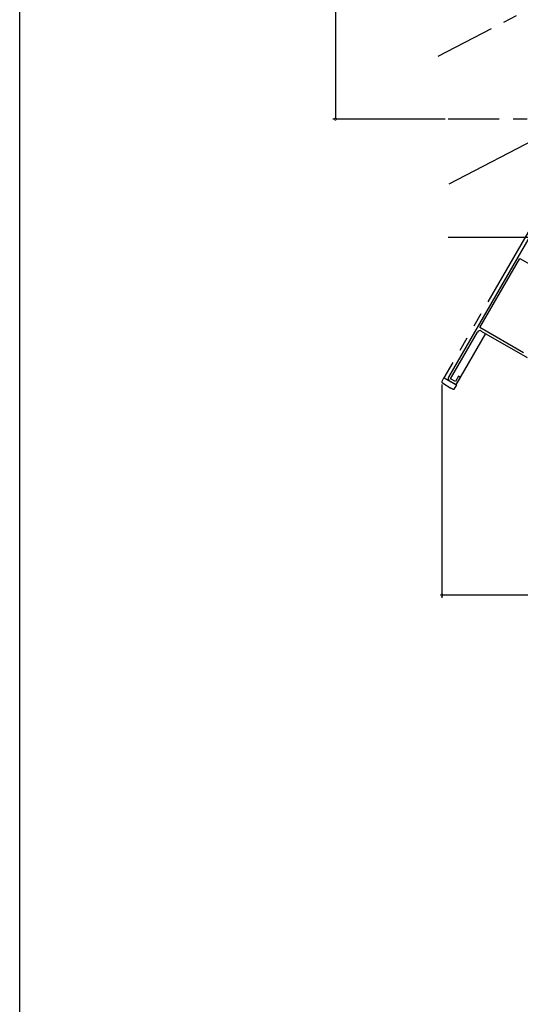
# Model space of a CAD drawing. Extents: x 0 to 1050, y 0 to 1584.
# Drawn here: x 0 to 178, y 662 to 1012 of the extents above; entities that cross this region are included whole.
import ezdxf

# ---------------------------------------------------------------- set-up
doc = ezdxf.new("R2010")
doc.units = 0
doc.header["$LTSCALE"] = 5
doc.linetypes.add('YDIVIDE_1', pattern=[15, 10, -1, 1, -1, 1, -1])
for name, color, linetype in [('YKK_11', 7, 'CONTINUOUS'), ('YKK_12', 2, 'CONTINUOUS'), ('YKK_13', 4, 'CONTINUOUS'), ('YKK_D', 6, 'CONTINUOUS'), ('YKK_ZWAK', 7, 'CONTINUOUS')]:
    doc.layers.add(name, color=color, linetype=linetype)

msp = doc.modelspace()

# ---------------------------------------------------------------- linework, layer by layer
at = {"layer": 'YKK_11', "color": 0, "linetype": 'ByBlock'}
for p, q in [((181.45, 935.07, 0), (152.45, 884.84, 0)), ((163.54, 902.45, 0), (177.74, 927.05, 0)), ((177.74, 927.05, 0), (196.87, 916.01, 0)), ((153.13, 884.22, 0), (162.73, 900.85, 0)), ((179.04, 893.5, 0), (163.54, 902.45, 0)), ((164.09, 901.21, 0), (180.41, 891.79, 0)), ((152.82, 883.48, 0), (155.15, 882.13, 0)), ((154.86, 883.22, 0), (153.13, 884.22, 0)), ((155.96, 885.12, 0), (154.86, 883.22, 0)), ((155.15, 882.13, 0), (156.65, 884.72, 0)), ((156.65, 884.72, 0), (155.96, 885.12, 0))]:
    msp.add_line(p, q, dxfattribs=at)
for centre, start, end in [((163.59, 900.35, 0), 60, 150), ((153.32, 884.34, 0), 150, 240)]:
    msp.add_arc(centre, 1, start, end, dxfattribs=at)
at = {"layer": 'YKK_12', "linetype": 'YDIVIDE_1'}
for p, q in [((234.11, 1043.28, 0), (148.68, 998.89, 0)), ((152.63, 953.61, 0), (234.85, 996.33, 0)), ((245.43, 976.61, 0), (152.25, 976.61, 0)), ((191.42, 954.92, 0), (150.82, 884.61, 0)), ((152.25, 934.61, 0), (224.43, 934.61, 0)), ((155.16, 882.11, 0), (165.66, 900.3, 0)), ((150.82, 884.61, 0), (155.16, 882.11, 0))]:
    msp.add_line(p, q, dxfattribs=at)
at = {"layer": 'YKK_13', "linetype": 'YDIVIDE_1'}
for p, q in [((150.13, 883.41, 0), (150.82, 884.6, 0)), ((150.3, 882.73, 0), (153.2, 880.92, 0)), ((155.33, 882, 0), (150.82, 884.6, 0)), ((153.92, 880.54, 0), (153.2, 880.92, 0)), ((154.59, 880.73, 0), (155.33, 882, 0))]:
    msp.add_line(p, q, dxfattribs=at)
for centre, start, end in [((150.56, 883.16, 0), 150, 238), ((154.16, 880.98, 0), 242, 330)]:
    msp.add_arc(centre, 0.5, start, end, dxfattribs=at)
at = {"layer": 'YKK_D'}
for p, q in [((112.25, 1122.21, 0), (112.25, 976.61, 0)), ((151.25, 976.61, 0), (111.25, 976.61, 0)), ((150.06, 882.16, 0), (150.06, 806.28, 0)), ((242.68, 807.28, 0), (150.06, 807.28, 0))]:
    msp.add_line(p, q, dxfattribs=at)
at = {"layer": 'YKK_D', "linetype": 'ByBlock', "const_width": 0.85, "elevation": 0}
for points in [[(112.25, 976.71, 1), (112.25, 976.5, 1)], [(150.17, 807.28, 1), (149.96, 807.28, 1)]]:
    msp.add_lwpolyline(points, format="xyb", close=True, dxfattribs=at)
at = {"layer": 'YKK_ZWAK'}
msp.add_lwpolyline([(0, 0), (0, 1530), (1050, 1530), (1050, 0)], close=True, dxfattribs=at)

doc.saveas('drawing.dxf')
